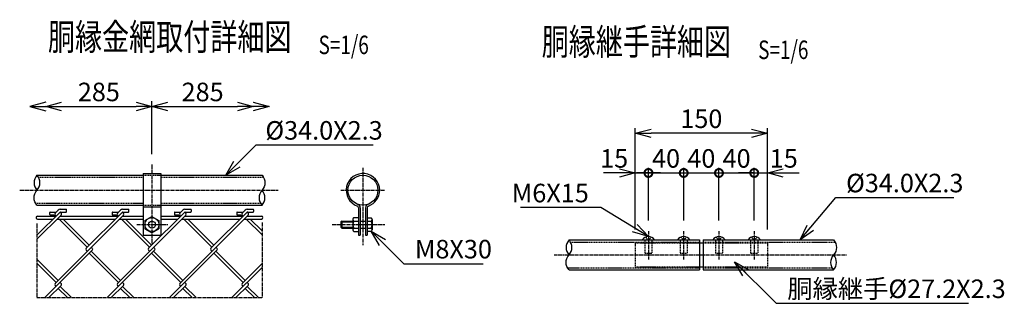
# Model space of a CAD drawing. Units: millimetres. Extents: x -237 to 4890, y 195 to 5472.
# Drawn here: x 266 to 1383, y 195 to 517 of the extents above; entities that cross this region are included whole.
import ezdxf
from ezdxf.enums import TextEntityAlignment as Align

# ---------------------------------------------------------------- set-up
doc = ezdxf.new("R2010")
doc.units = ezdxf.units.MM
doc.header["$LTSCALE"] = 0.2
doc.linetypes.add('CENTER2', pattern=[28.575, 19.05, -3.175, 3.175, -3.175])
doc.linetypes.add('DASHED2', pattern=[9.525, 6.35, -3.175])
for name, color, linetype in [('CENTER', 6, 'CENTER2'), ('DASH', 30, 'DASHED2'), ('L', 7, 'Continuous'), ('M', 82, 'Continuous'), ('TEXT', 150, 'Continuous')]:
    doc.layers.add(name, color=color, linetype=linetype)
doc.styles.add('NCE', font='romans.shx', dxfattribs={"width": 0.8, "bigfont": 'extfont.shx'})
doc.styles.get("Standard").update_dxf_attribs({"font": 'romans.shx', "width": 0.8, "bigfont": 'extfont.shx'})
doc.dimstyles.new('NCE_new_6', dxfattribs={"dimscale": 6, "dimtxt": 3.5, "dimasz": 3, "dimexe": 1, "dimexo": 1, "dimgap": 1, "dimtad": 1, "dimdec": 0, "dimdsep": 46, "dimtxsty": 'NCE', "dimblk": 'OPEN30', "dimcen": 0, "dimclrd": 7, "dimclre": 7, "dimclrt": 256, "dimaunit": 1, "dimadec": 1, "dimazin": 0, "dimtfac": 1, "dimtdec": 0, "dimtix": 1, "dimtmove": 2, "dimatfit": 2, "dimldrblk": 'OPEN30', "dimfxl": 0, "dimtolj": 1, "dimtzin": 0, "dimarcsym": 0})

# ---------------------------------------------------------------- blocks, each defined once
blk = doc.blocks.new('_OPEN30')
at = {"color": 0, "linetype": 'ByBlock'}
for p, q in [((-1, 0.268), (0, 0)), ((0, 0), (-1, -0.268)), ((0, 0), (-1, 0))]:
    blk.add_line(p, q, dxfattribs=at)
blk = doc.blocks.new('*D36')
at = {"layer": 'TEXT', "color": 7, "lineweight": -2}
for p, q in [((295.7, 424.4), (295.7, 424.4)), ((416.1, 364.4), (416.1, 424.4)), ((313.7, 418.4), (398.1, 418.4))]:
    blk.add_line(p, q, dxfattribs=at)
at = {"layer": 'TEXT', "color": 7, "lineweight": -2, "xscale": 18, "yscale": 18, "zscale": 18, "rotation": 180}
blk.add_blockref('_OPEN30', (295.7, 418.4), dxfattribs=at)
at = {"layer": 'TEXT', "color": 7, "lineweight": -2, "xscale": 18, "yscale": 18, "zscale": 18}
blk.add_blockref('_OPEN30', (416.1, 418.4), dxfattribs=at)
at = {"layer": 'TEXT', "insert": (355.9, 434.9), "char_height": 21, "attachment_point": 5, "style": 'NCE'}
blk.add_mtext('\\A1;285', dxfattribs=at)
blk = doc.blocks.new('*D13')
at = {"layer": 'TEXT', "color": 7, "lineweight": -2}
for p, q in [((416.1, 364.4), (416.1, 424.4)), ((531, 424.4), (531, 424.4)), ((434.1, 418.4), (513, 418.4))]:
    blk.add_line(p, q, dxfattribs=at)
at = {"layer": 'TEXT', "color": 7, "lineweight": -2, "xscale": 18, "yscale": 18, "zscale": 18, "rotation": 180}
blk.add_blockref('_OPEN30', (416.1, 418.4), dxfattribs=at)
at = {"layer": 'TEXT', "color": 7, "lineweight": -2, "xscale": 18, "yscale": 18, "zscale": 18}
blk.add_blockref('_OPEN30', (531, 418.4), dxfattribs=at)
at = {"layer": 'TEXT', "insert": (473.6, 434.9), "char_height": 21, "attachment_point": 5, "style": 'NCE'}
blk.add_mtext('\\A1;285', dxfattribs=at)
blk = doc.blocks.new('_DotSmall')
at = {"color": 0, "linetype": 'ByBlock', "const_width": 0.5}
blk.add_lwpolyline([(-0.0625, 0, 1), (0.0625, 0, 1)], format="xyb", close=True, dxfattribs=at)
blk = doc.blocks.new('DOT+')
at = {"color": 7}
blk.add_line((-0.75, 0), (0.75, 0), dxfattribs=at)
blk.add_blockref('_DotSmall', (0, 0), dxfattribs=at)
blk = doc.blocks.new('*D14')
at = {"layer": 'TEXT', "color": 7, "lineweight": -2}
for p, q in [((964.3, 279), (964.3, 349)), ((979.3, 289), (979.3, 349)), ((946.3, 343), (928.3, 343)), ((964.3, 343), (979.3, 343)), ((997.3, 343), (1015.3, 343))]:
    blk.add_line(p, q, dxfattribs=at)
at = {"layer": 'TEXT', "color": 7, "lineweight": -2, "xscale": 18, "yscale": 18, "zscale": 18}
blk.add_blockref('_OPEN30', (964.3, 343), dxfattribs=at)
at = {"layer": 'TEXT', "color": 7, "lineweight": -2, "xscale": 18, "yscale": 18, "zscale": 18, "rotation": 180}
blk.add_blockref('DOT+', (979.3, 343), dxfattribs=at)
at = {"layer": 'TEXT', "insert": (940.4, 359.5), "char_height": 21, "attachment_point": 5, "style": 'NCE'}
blk.add_mtext('\\A1;15', dxfattribs=at)
blk = doc.blocks.new('*D15')
at = {"layer": 'TEXT', "color": 7, "lineweight": -2}
for p, q in [((964.3, 279), (964.3, 394)), ((1114.3, 279), (1114.3, 394)), ((1096.3, 388), (982.3, 388))]:
    blk.add_line(p, q, dxfattribs=at)
at = {"layer": 'TEXT', "color": 7, "lineweight": -2, "xscale": 18, "yscale": 18, "zscale": 18, "rotation": 180}
blk.add_blockref('_OPEN30', (964.3, 388), dxfattribs=at)
at = {"layer": 'TEXT', "color": 7, "lineweight": -2, "xscale": 18, "yscale": 18, "zscale": 18}
blk.add_blockref('_OPEN30', (1114.3, 388), dxfattribs=at)
at = {"layer": 'TEXT', "insert": (1039.3, 404.5), "char_height": 21, "attachment_point": 5, "style": 'NCE'}
blk.add_mtext('\\A1;150', dxfattribs=at)
blk = doc.blocks.new('*D16')
at = {"layer": 'TEXT', "color": 7, "lineweight": -2}
for p, q in [((1099.3, 289), (1099.3, 349)), ((1114.3, 279), (1114.3, 349)), ((1099.3, 343), (1081.3, 343)), ((1099.3, 343), (1114.3, 343)), ((1132.3, 343), (1150.3, 343))]:
    blk.add_line(p, q, dxfattribs=at)
at = {"layer": 'TEXT', "color": 7, "lineweight": -2, "xscale": 18, "yscale": 18, "zscale": 18}
blk.add_blockref('_DotSmall', (1099.3, 343), dxfattribs=at)
at = {"layer": 'TEXT', "color": 7, "lineweight": -2, "xscale": 18, "yscale": 18, "zscale": 18, "rotation": 180}
blk.add_blockref('_OPEN30', (1114.3, 343), dxfattribs=at)
at = {"layer": 'TEXT', "insert": (1132.8, 359.5), "char_height": 21, "attachment_point": 5, "style": 'NCE'}
blk.add_mtext('\\A1;15', dxfattribs=at)
blk = doc.blocks.new('*D17')
at = {"layer": 'TEXT', "color": 7, "lineweight": -2}
for p, q in [((1059.3, 289), (1059.3, 349)), ((1099.3, 289), (1099.3, 349)), ((1059.3, 343), (1099.3, 343))]:
    blk.add_line(p, q, dxfattribs=at)
at = {"layer": 'TEXT', "insert": (1079.3, 359.5), "char_height": 21, "attachment_point": 5, "style": 'NCE'}
blk.add_mtext('\\A1;40', dxfattribs=at)
blk = doc.blocks.new('_None')
blk = doc.blocks.new('*D18')
at = {"layer": 'TEXT', "color": 7, "lineweight": -2}
for p, q in [((1019.3, 289), (1019.3, 349)), ((1059.3, 289), (1059.3, 349)), ((1019.3, 343), (1059.3, 343))]:
    blk.add_line(p, q, dxfattribs=at)
at = {"layer": 'TEXT', "color": 7, "lineweight": -2, "xscale": 18, "yscale": 18, "zscale": 18, "rotation": 180}
blk.add_blockref('_DotSmall', (1019.3, 343), dxfattribs=at)
at = {"layer": 'TEXT', "color": 7, "lineweight": -2, "xscale": 18, "yscale": 18, "zscale": 18}
blk.add_blockref('_DotSmall', (1059.3, 343), dxfattribs=at)
at = {"layer": 'TEXT', "insert": (1039.3, 359.5), "char_height": 21, "attachment_point": 5, "style": 'NCE'}
blk.add_mtext('\\A1;40', dxfattribs=at)
blk = doc.blocks.new('*D19')
at = {"layer": 'TEXT', "color": 7, "lineweight": -2}
for p, q in [((979.3, 289), (979.3, 349)), ((1019.3, 289), (1019.3, 349)), ((979.3, 343), (1019.3, 343))]:
    blk.add_line(p, q, dxfattribs=at)
at = {"layer": 'TEXT', "insert": (999.3, 359.5), "char_height": 21, "attachment_point": 5, "style": 'NCE'}
blk.add_mtext('\\A1;40', dxfattribs=at)
blk = doc.blocks.new('Title & Scale')
at = {"layer": 'TEXT', "width": 0.75}
blk.add_attdef('図面名', text='', height=5, dxfattribs=at).set_placement((0, 0), align=Align.BOTTOM_RIGHT)
blk.add_attdef('縮尺', text='', height=3.5, dxfattribs=at).set_placement((0, -0.3), align=Align.BOTTOM_LEFT)
blk = doc.blocks.new('Break_Pipe')
blk.add_lwpolyline([(-0.5, 0, -0.388235), (0, 0)], format="xyb")
for centre, start, end in [((0.25, -0.273), 47.5641, 132.4359), ((0.25, 0.273), 227.5641, 312.4359)]:
    blk.add_arc(centre, 0.37, start, end)

msp = doc.modelspace()

# ---------------------------------------------------------------- linework, layer by layer
at = {"layer": 'CENTER'}
for p, q in [((416.11611374, 352.42630963), (416.11611374, 262.42636798)), ((655.44107205, 348.67988007), (655.44107205, 260.92542189)), ((266.1159872, 323.42640032), (559.27822739, 323.42640032)), ((630.44094923, 323.42640032), (680.44095072, 323.42640032)), ((285.69215966, 285.85129544), (285.69215966, 201.60861715)), ((398.93349604, 284.42642967), (434.00405373, 284.42642967)), ((541.01846122, 286.90137481), (541.01846122, 201.60861715)), ((620.44094894, 284.42642967), (680.44095072, 284.42642967)), ((979.25477192, 276.99167476), (979.25477192, 244.99173499)), ((1019.25489518, 276.99167476), (1019.25489518, 244.99173499)), ((1059.25465223, 276.99167476), (1059.25465223, 244.99173499)), ((1099.2547755, 276.99167476), (1099.2547755, 244.99173499)), ((872.47974432, 249.99173499), (1204.27968097, 249.99173499)), ((285.69191552, 201.6087087), (541.01821708, 201.6087087))]:
    msp.add_line(p, q, dxfattribs=at)
at = {"layer": 'DASH'}
for p, q in [((287.36078191, 338.12638244), (406.11599138, 338.12638244)), ((406.11599138, 340.42646186), (426.1158699, 340.42646186)), ((426.1158699, 338.12638244), (542.68708526, 338.12638244)), ((284.02356838, 308.72641819), (406.11599138, 308.72641819)), ((406.11599138, 306.42636929), (426.1158699, 306.42636929)), ((426.1158699, 308.72641819), (539.34987173, 308.72641819)), ((890.9231852, 264.69180867), (1037.25477365, 264.69180867)), ((964.2546494, 263.5917415), (1037.25489572, 263.5917415)), ((964.25477147, 263.59168046), (964.25477147, 236.39166744)), ((975.25464973, 266.99164394), (975.25464973, 251.99167401)), ((983.25489411, 266.99164394), (983.25489411, 251.99167401)), ((1015.25477299, 266.99164394), (1015.25477299, 251.99167401)), ((1023.25465116, 266.99164394), (1023.25465116, 251.99167401)), ((1041.2546517, 264.69180867), (1190.92319414, 264.69180867)), ((1041.2546517, 263.5917415), (1114.25465387, 263.5917415)), ((1055.25489626, 266.99164394), (1055.25489626, 251.99167401)), ((1063.25477442, 266.99164394), (1063.25477442, 251.99167401)), ((1095.25465331, 266.99164394), (1095.25465331, 251.99167401)), ((1103.25489769, 266.99164394), (1103.25489769, 251.99167401)), ((1114.25477594, 263.59168046), (1114.25477594, 236.39166744)), ((975.25464973, 251.99170453), (983.25477204, 251.99170453)), ((1015.25465092, 251.99170453), (1023.25465116, 251.99170453)), ((1055.25477419, 251.99170453), (1063.25477442, 251.99170453)), ((1095.25465331, 251.99170453), (1103.25477562, 251.99170453)), ((887.58602343, 235.29175286), (1037.25477365, 235.29175286)), ((964.2546494, 236.39169796), (1037.25489572, 236.39169796)), ((1041.2546517, 236.39169796), (1114.25465387, 236.39169796)), ((1041.2546517, 235.29175286), (1187.58603237, 235.29175286))]:
    msp.add_line(p, q, dxfattribs=at)
for centre in [(979.25477192, 270.99173561), (1019.25489518, 270.99173561), (1059.25465223, 270.99173561), (1099.2547755, 270.99173561)]:
    msp.add_arc(centre, 3.00000009, 190.6386976423, 349.3612879573, dxfattribs=at)
at = {"layer": 'M'}
for p, q in [((285.69191552, 340.42646186), (406.11599138, 340.42646186)), ((406.11599138, 342.42633985), (426.1158699, 342.42633985)), ((406.11623552, 342.42627881), (406.11623552, 272.42636828)), ((426.1158699, 340.42646186), (541.01821708, 340.42646186)), ((426.11611404, 342.42627881), (426.11611404, 272.42636828)), ((285.69191552, 306.42636929), (406.11599138, 306.42636929)), ((311.87453349, 301.86362502), (318.71999268, 301.86362502)), ((382.58510689, 301.86362502), (389.43068814, 301.86362502)), ((406.11599138, 304.42646079), (426.1158699, 304.42646079)), ((426.1158699, 306.42636929), (541.01821708, 306.42636929)), ((453.29568028, 301.86362502), (460.14126154, 301.86362502)), ((524.00661989, 301.86362502), (530.85207908, 301.86362502)), ((650.44119397, 303.62732746), (650.44119397, 272.42636828)), ((652.44107196, 303.62732746), (652.44107196, 272.42636828)), ((658.44107214, 303.62732746), (658.44107214, 272.42636828)), ((660.4410722, 303.62732746), (660.4410722, 272.42636828)), ((285.69069482, 267.87399998), (313.08718001, 295.27066828)), ((285.6911831, 272.39948229), (311.5171116, 298.22534976)), ((286.29176906, 293.92636892), (307.21999234, 293.92636892)), ((286.29176906, 290.72641765), (304.02004107, 290.72641765)), ((300.16945502, 295.96363094), (300.16945502, 298.16355166)), ((300.66896675, 298.66361271), (307.4319064, 298.66361271)), ((300.66896675, 295.46366145), (306.13503137, 295.46366145)), ((306.29933801, 297.53324159), (309.75197483, 300.98590893)), ((306.29933801, 295.26856256), (307.4306857, 294.13706229)), ((306.29982629, 217.77203926), (383.79897411, 295.271065)), ((308.54295976, 290.72641765), (374.73061446, 290.72641765)), ((310.84133351, 290.72641765), (342.78627757, 258.78156196)), ((311.95583232, 298.66300236), (313.08718001, 297.53165467)), ((312.16896709, 293.92636892), (377.93056573, 293.92636892)), ((312.57863507, 298.66361271), (318.71999268, 298.66361271)), ((315.36749661, 290.72641765), (345.0492171, 261.04480666)), ((319.22023683, 299.16358221), (319.22023683, 301.36359448)), ((341.65468574, 257.65174015), (380.40407655, 296.40113096)), ((370.87990634, 298.16355166), (370.87990634, 295.96363094)), ((371.37978429, 298.66361271), (378.1424798, 298.66361271)), ((371.37978429, 295.46366145), (376.84572683, 295.46366145)), ((377.00917899, 217.77100166), (454.5083268, 295.27014948)), ((377.0095452, 297.53376038), (380.46218202, 300.98642772)), ((377.01015555, 295.26844049), (378.14174738, 294.13681814)), ((379.2543196, 290.72641765), (406.11599138, 290.72641765)), ((380.40407655, 296.40113096), (382.22756293, 298.22458682)), ((381.55214681, 290.72641765), (413.49709511, 258.78143989)), ((382.66701607, 298.66230046), (383.79836376, 297.53095277)), ((382.87954049, 293.92636892), (406.11599138, 293.92636892)), ((383.28933054, 298.66361271), (389.43068814, 298.66361271)), ((386.07747445, 290.72641765), (415.75979049, 261.04407424)), ((389.9309323, 299.16358221), (389.9309323, 301.36359448)), ((408.11599144, 289.04563147), (416.11599167, 293.66446706)), ((412.36550328, 257.65231999), (452.93850254, 298.22528873)), ((416.11562546, 293.66382619), (424.1156257, 289.0449906)), ((426.1158699, 293.92636892), (448.64138327, 293.92636892)), ((426.1158699, 290.72641765), (445.44155407, 290.72641765)), ((441.59072388, 298.16355166), (441.59072388, 295.96363094)), ((442.09060182, 298.66361271), (448.85317527, 298.66361271)), ((442.09060182, 295.46366145), (447.5564223, 295.46366145)), ((447.72060687, 217.77139839), (525.21975469, 295.27054621)), ((447.72109516, 297.53305848), (451.17373198, 300.9856953)), ((447.72109516, 295.26831842), (448.85244285, 294.13694022)), ((449.96459498, 290.72641765), (516.15212747, 290.72641765)), ((452.26296435, 290.72641765), (484.20791265, 258.78143989)), ((453.16677403, 293.92636892), (519.35207874, 293.92636892)), ((453.37819982, 298.66223942), (454.50954751, 297.53089173)), ((453.99990394, 298.66361271), (460.14126154, 298.66361271)), ((456.78835617, 290.72641765), (486.47060803, 261.04416579)), ((460.6415057, 301.36359448), (460.6415057, 299.16358221)), ((483.0755884, 257.65256413), (523.64834351, 298.2254108)), ((512.30129728, 298.16355166), (512.30129728, 295.96363094)), ((512.80117522, 298.66361271), (519.5639928, 298.66361271)), ((512.80117522, 295.46366145), (518.2669957, 295.46366145)), ((518.43118027, 297.53284486), (521.88393916, 300.98557323)), ((518.43191269, 295.26816583), (519.56326038, 294.13681814)), ((520.67562614, 290.72641765), (540.41836354, 290.72641765)), ((522.97366452, 290.72641765), (541.01772879, 272.68241077)), ((523.87771364, 293.92636892), (540.41836354, 293.92636892)), ((524.08889528, 298.66211735), (525.22024297, 297.53076966)), ((524.71072147, 298.66361271), (530.85207908, 298.66361271)), ((527.49876468, 290.72641765), (541.01699637, 277.20813722)), ((531.35232323, 301.36359448), (531.35232323, 299.16358221)), ((643.94094964, 290.42642985), (643.94094964, 278.42630742)), ((645.09561276, 292.42646043), (650.44094983, 292.42646043)), ((660.44095013, 291.9264299), (664.93045221, 291.9264299)), ((408.11586937, 279.8074415), (416.1158696, 275.18860591)), ((408.11611351, 289.04517371), (408.11611351, 279.8076246)), ((416.11599167, 275.18967403), (424.11599191, 279.80850961)), ((424.11623605, 289.04517371), (424.11623605, 279.8076246)), ((630.44094923, 287.42642976), (643.9407055, 287.42642976)), ((630.44094923, 281.42639907), (643.9407055, 281.42639907)), ((630.4410713, 287.42633821), (630.4410713, 281.42636855)), ((630.44180373, 281.427162), (631.4420479, 280.42697887)), ((631.44229204, 288.42536168), (630.44229201, 287.42536165)), ((631.44082719, 288.42642979), (643.9407055, 288.42642979)), ((631.44082719, 280.42646007), (643.9407055, 280.42646007)), ((631.44107133, 288.42636876), (631.44107133, 280.42636852)), ((645.09561276, 288.42642979), (650.44094983, 288.42642979)), ((645.09573483, 280.42646007), (650.44094983, 280.42646007)), ((652.44082782, 288.42642979), (658.440828, 288.42642979)), ((652.44082782, 280.42646007), (658.440828, 280.42646007)), ((660.44095013, 288.42642979), (664.93069636, 288.42642979)), ((660.44095013, 280.42646007), (664.93045221, 280.42646007)), ((665.94107236, 290.17639933), (665.94107236, 278.67639898)), ((406.11599138, 272.4263988), (426.1158699, 272.4263988)), ((645.09561276, 276.4263684), (650.44094983, 276.4263684)), ((650.44094983, 272.4263988), (652.44082782, 272.4263988)), ((658.440828, 272.4263988), (660.44095013, 272.4263988)), ((660.44095013, 276.92642945), (664.93045221, 276.92642945)), ((347.31215662, 258.78183662), (348.44326017, 257.65073307)), ((418.02248587, 258.78137886), (419.15383356, 257.65003117)), ((488.73330341, 258.78143989), (489.8646511, 257.6500922)), ((889.25464717, 266.99170498), (1037.25477365, 266.99170498)), ((1037.25477365, 263.5917415), (1041.2546517, 263.5917415)), ((1037.25489572, 266.99164394), (1037.25489572, 232.99173448)), ((1041.2546517, 266.99170498), (1189.25465611, 266.99170498)), ((1041.2546517, 266.99164394), (1041.2546517, 232.99173448)), ((294.66213063, 201.60928853), (348.44203946, 255.38922788)), ((341.65169695, 255.38724424), (342.78304464, 254.25589655)), ((345.0492171, 251.99371997), (378.14186945, 218.90103709)), ((347.31166833, 254.25614069), (380.40419862, 221.1636104)), ((365.37319231, 201.60986837), (419.15322321, 255.38986875)), ((412.36559483, 255.38724424), (413.49694252, 254.25589655)), ((415.75966842, 251.99314013), (448.85244285, 218.90033519)), ((418.02260794, 254.25601862), (451.11513823, 221.16348833)), ((436.08352157, 201.6094106), (489.86367454, 255.38962461)), ((483.07644289, 255.38724424), (484.20779058, 254.25589655)), ((486.47060803, 251.99304858), (519.56326038, 218.90045726)), ((488.73318134, 254.2561712), (521.82595576, 221.1634273)), ((285.69069482, 245.16666288), (309.69338108, 221.16406817)), ((285.69093896, 240.64118056), (307.4306857, 218.90140331)), ((506.79458324, 201.60977681), (541.0168743, 235.83200684)), ((518.43069199, 217.77164253), (541.01638602, 240.35742811)), ((1037.25477365, 236.39169796), (1041.2546517, 236.39169796)), ((889.25464717, 232.991765), (1037.25477365, 232.991765)), ((1041.2546517, 232.991765), (1189.25465611, 232.991765)), ((299.18800967, 201.6097463), (313.08718001, 215.50888611)), ((306.29982629, 215.50696351), (307.43117398, 214.37561582)), ((311.95607646, 218.90134227), (313.08766829, 217.76987251)), ((311.9563206, 214.37585996), (324.72414325, 201.60806783)), ((369.898461, 201.6092275), (383.79763134, 215.50836732)), ((377.01064383, 215.50702454), (378.14199152, 214.37567685)), ((382.666894, 218.90091502), (383.79836376, 217.76941475)), ((382.66726021, 214.37561582), (395.43520492, 201.60770162)), ((440.61001096, 201.60947164), (454.50918129, 215.50861146)), ((447.72109516, 215.50644471), (448.85244285, 214.37509702)), ((453.3778336, 218.90076244), (454.50930337, 217.76929268)), ((453.3778336, 214.37491391), (466.14565625, 201.60712178)), ((511.31985193, 201.61017354), (525.21914434, 215.50946595)), ((518.43203476, 215.5062616), (519.56326038, 214.37497495)), ((524.08852907, 218.90079295), (525.21999883, 217.76935371)), ((524.08865114, 214.37503598), (536.85647379, 201.60724385)), ((309.69386936, 212.11276785), (320.1991187, 201.6076711)), ((380.4046869, 212.11298147), (390.90981417, 201.60788472)), ((451.11513823, 212.11240164), (461.62014342, 201.60730489)), ((521.82607783, 212.11221853), (532.3312051, 201.60712178))]:
    msp.add_line(p, q, dxfattribs=at)
for centre, radius in [((655.44107205, 323.42640032), 17.00001577), ((416.11611374, 284.42642967), 8.00000024), ((416.11611374, 284.42642967), 4.00000012)]:
    msp.add_circle(centre, radius, dxfattribs=at)
for centre, radius, start, end in [((655.44107205, 323.42640032), 19.00001583, 0, 250.528879888), ((655.44107205, 323.42640032), 19.00001583, 289.4710978002, 0), ((311.87477763, 298.86371648), 3.00000009, 89.9999820139, 135.0000413228), ((318.72011475, 301.36368604), 0.50000001, 0, 89.9999820139), ((382.58535103, 298.86371648), 3.00000009, 89.9999820139, 134.9999866812), ((389.43093229, 301.36368604), 0.50000001, 0, 89.9999820139), ((453.29592442, 298.86371648), 3.00000009, 89.9999820139, 135.0000413228), ((460.14150568, 301.36368604), 0.50000001, 0, 89.9999820139), ((524.00686403, 298.86371648), 3.00000009, 89.9999820139, 134.9999730209), ((530.85244529, 301.36368604), 0.50000001, 0, 89.9999820139), ((648.44107184, 303.62729694), 2.00000006, 0, 70.5289295205), ((648.44107184, 303.62741901), 4.00000012, 0, 70.5289295205), ((662.44119433, 303.62741901), 4.00000012, 109.4710891488, 179.9999640278), ((662.44119433, 303.62729694), 2.00000006, 109.4710891488, 179.9999640278), ((286.2920132, 292.32633225), 1.59973149, 89.9999820139, 270.0000006832), ((300.66921089, 298.1636127), 0.50000001, 89.9999820139, 179.9999640278), ((300.66921089, 295.96369198), 0.50000001, 179.9999776882, 270.000028004), ((307.43215054, 296.40094785), 1.60000031, 135.0000686435, 224.9998730725), ((312.57887921, 297.16361267), 1.50000004, 89.9999820139, 135.000014002), ((311.9575413, 296.40094785), 1.60000031, 314.9999987478, 45.0000968749), ((318.72011475, 299.16367376), 0.50000001, 270.0000179861, 0), ((371.38002843, 298.1636127), 0.50000001, 89.9999820139, 179.9999640278), ((371.38002843, 295.96369198), 0.50000001, 179.9999776882, 270.000028004), ((378.14260187, 296.40094785), 1.60000031, 135.000014002, 224.9999686952), ((383.28957468, 297.16361267), 1.50000004, 89.9999820139, 135.000014002), ((382.66823677, 296.40094785), 1.60000031, 314.9999987478, 44.9999534409), ((389.43093229, 299.16367376), 0.50000001, 270.0000179861, 0), ((442.09072389, 298.1636127), 0.50000001, 89.9999820139, 179.9999640278), ((442.09072389, 295.96369198), 0.50000001, 179.9999776882, 270.000028004), ((448.85341941, 296.40094785), 1.60000031, 135.0000549831, 224.9999823555), ((454.00014808, 297.16361267), 1.50000004, 89.9999820139, 135.0000686435), ((453.37881017, 296.40094785), 1.60000031, 314.9999850874, 44.999956856), ((460.14150568, 299.16367376), 0.50000001, 270.0000179861, 0), ((512.80129729, 298.1636127), 0.50000001, 89.9999820139, 179.9999640278), ((512.80129729, 295.96369198), 0.50000001, 179.9999776882, 270.000028004), ((519.5639928, 296.40094785), 1.60000031, 135.000014002, 224.9999686952), ((524.71108768, 297.16361267), 1.50000004, 89.9999820139, 135.0000686435), ((524.0896277, 296.40094785), 1.60000031, 314.9999987478, 45.0000012522), ((530.85244529, 299.16367376), 0.50000001, 270.0000179861, 0), ((540.41860768, 292.32633225), 1.59989171, 270.0000179861, 89.9999820139), ((646.25039795, 290.42649089), 2.30932958, 119.9989378298, 240.0052795846), ((663.92032035, 290.17636881), 2.02071482, 300.0024640286, 60.0023649151), ((651.44619888, 284.42642967), 7.50514148, 147.7935457137, 212.2064369835), ((646.25039795, 278.42639898), 2.30932958, 119.9947031125, 240.0010448674), ((663.92032035, 278.67646002), 2.02071482, 299.9976350849, 60.0004797829), ((657.51797641, 284.42642967), 8.42320467, 331.6485131327, 28.3510224145), ((979.25477192, 262.86670485), 8.12500024, 30.5102364564, 149.4897822129), ((1019.25489518, 262.86670485), 8.12500024, 30.5102364564, 149.4897822129), ((1059.25465223, 262.86670485), 8.12500024, 30.5102364564, 149.4897822129), ((1099.2547755, 262.86670485), 8.12500024, 30.5102364564, 149.4897822129), ((342.78737621, 256.52002625), 1.60000031, 135.000014002, 224.9999686952), ((347.31301111, 256.52002625), 1.60000031, 314.9999987478, 45.0000012522), ((413.4979496, 256.52002625), 1.60000031, 135.0000823039, 224.9998730725), ((418.0235845, 256.52002625), 1.60000031, 314.9999611817, 45.0000046673), ((484.20888921, 256.52002625), 1.60000031, 135.000014002, 224.9999686952), ((488.7341579, 256.52002625), 1.60000031, 314.9999987478, 45.0000012522), ((307.43215054, 216.63922672), 1.60000031, 135.000014002, 224.9999686952), ((311.9575413, 216.63922672), 1.60000031, 314.9999987478, 45.0000012522), ((378.14260187, 216.63922672), 1.60000031, 135.000014002, 224.9998730725), ((382.66823677, 216.63922672), 1.60000031, 314.9999031251, 45.0000968749), ((448.85341941, 216.63922672), 1.60000031, 135.0000686435, 225.0000096763), ((453.37881017, 216.63922672), 1.60000031, 314.9999031251, 45.0000012522), ((519.56411487, 216.63922672), 1.60000031, 135.000014002, 224.9999686952), ((524.0896277, 216.63922672), 1.60000031, 314.9999987478, 45.0000012522)]:
    msp.add_arc(centre, radius, start, end, dxfattribs=at)

# ---------------------------------------------------------------- block references
at = {"layer": 'L', "yscale": 18, "zscale": 18}
for p, xscale in [((277.69215996, 418.42637263), -18), ((549.01833885, 418.42637263), 18)]:
    msp.add_blockref('_OPEN30', p, dxfattribs=dict(at, xscale=xscale))
at = {"layer": 'L', "xscale": 34, "yscale": 34, "zscale": 34}
for p, rotation in [((285.69215633, 323.42643359), 90), ((541.01846123, 323.42643085), 270), ((889.25464717, 249.99170498), 90), ((1189.25465611, 249.99170498), 270)]:
    msp.add_blockref('Break_Pipe', p, dxfattribs=dict(at, rotation=rotation))
at = {"layer": 'TEXT', "xscale": 6, "yscale": 6, "zscale": 6}
for p, values in [((605.11554609, 473.02161066), {'図面名': '%%u胴縁金網取付詳細図\u3000', '縮尺': '%%uS=1/6'}), ((1103.77513419, 467.45858388), {'図面名': '%%u胴縁継手詳細図\u3000', '縮尺': '%%uS=1/6'})]:
    msp.add_blockref('Title & Scale', p, dxfattribs=at).add_auto_attribs(values)

# ---------------------------------------------------------------- texts
at = {"layer": 'TEXT', "char_height": 21, "style": 'NCE'}
for s, insert, attachment_point in [('\\A1;%%c34.0X2.3', (544.77637838, 380.81479993), 7), ('\\A1;%%c34.0X2.3', (1203.46332005, 321.07092199), 7), ('\\A1;M6X15', (911.67481062, 309.72819272), 9), ('\\A1;M8X30', (714.38951542, 246.09229617), 7), ('\\A1;胴縁継手%%c27.2X2.3', (1136.86042786, 201.1639327), 7)]:
    msp.add_mtext(s, dxfattribs=dict(at, insert=insert, attachment_point=attachment_point))

# ---------------------------------------------------------------- dimensions: what is measured, and where the dimension line sits
at = {"layer": 'TEXT'}
for base, p1, p2, picture, middle in [((416.11611374, 418.42637263), (295.69215996, 418.4263116), (416.11611374, 358.42630981), '*D36', (355.90413685, 434.92637263)), ((531.01833885, 418.42637263), (416.11611374, 358.42630981), (531.01833885, 418.4263116), '*D13', (473.5672263, 434.92637263))]:
    dim = msp.add_linear_dim(base=base, p1=p1, p2=p2, text='285', dimstyle='NCE_new_6', dxfattribs=at)
    dim.commit()
    dim.dimension.update_dxf_attribs({"geometry": picture, "text_midpoint": middle})
dim = msp.add_linear_dim(base=(964.25477147, 387.99164621), p1=(1114.25477594, 272.99164412), p2=(964.25477147, 272.99164412), dimstyle='NCE_new_6', dxfattribs=at)
dim.commit()
dim.dimension.update_dxf_attribs({"geometry": '*D15', "text_midpoint": (1039.25477371, 404.49164621)})
for base, p1, p2, override, picture, middle in [((979.25477192, 342.99164621), (964.25477147, 272.99164412), (979.25477192, 282.99167494), {"dimblk1": 'OPEN30', "dimblk2": 'DOT+', "dimsah": 1}, '*D14', (940.3691025, 359.49164621)), ((1114.25477594, 342.99164621), (1099.2547755, 282.99167494), (1114.25477594, 272.99164412), {"dimblk1": 'DotSmall', "dimblk2": 'OPEN30', "dimsah": 1}, '*D16', (1132.75491916, 359.49164621))]:
    dim = msp.add_linear_dim(base=base, p1=p1, p2=p2, dimstyle='NCE_new_6', override=override, dxfattribs=at)
    dim.commit()
    dim.dimension.update_dxf_attribs({"geometry": picture, "text_midpoint": middle, "dimtype": 160})
for base, p1, p2, override, picture, middle in [((1019.25489518, 342.99164621), (979.25477192, 282.99167494), (1019.25489518, 282.99167494), {"dimblk1": 'None', "dimblk2": 'None', "dimsah": 1}, '*D19', (999.25483355, 359.49164621)), ((1059.25465223, 342.99164621), (1019.25489518, 282.99167494), (1059.25465223, 282.99167494), {"dimblk1": 'DotSmall', "dimblk2": 'DotSmall', "dimsah": 1}, '*D18', (1039.25477371, 359.49164621)), ((1099.2547755, 342.99164621), (1059.25465223, 282.99167494), (1099.2547755, 282.99167494), {"dimblk1": 'None', "dimblk2": 'None', "dimsah": 1}, '*D17', (1079.25471387, 359.49164621))]:
    dim = msp.add_linear_dim(base=base, p1=p1, p2=p2, dimstyle='NCE_new_6', override=override, dxfattribs=at)
    dim.commit()
    dim.dimension.update_dxf_attribs({"geometry": picture, "text_midpoint": middle})

# ---------------------------------------------------------------- leaders
at = {"layer": 'TEXT', "annotation_type": 0, "has_hookline": 1}
for points, hookline_direction, text_width in [([(499.83929372, 340.42646186), (534.22763179, 374.81479993), (538.77637838, 374.81479993)], 0, 122.4), ([(1151.32300578, 266.99173548), (1191.78974165, 315.07092199), (1197.46332005, 315.07092199)], 0, 122.4), ([(979.25477192, 270.9917051), (925.41150252, 303.72819272), (917.67481062, 303.72819272)], 1, 77.6), ([(664.93045221, 276.92642945), (701.7645855, 240.09229617), (708.38951542, 240.09229617)], 0, 77.6), ([(1077.05072449, 242.37436879), (1124.26116058, 195.1639327), (1130.86042786, 195.1639327)], 0, 205.44)]:
    msp.add_leader(points, dimstyle='NCE_new_6', override={"dimgap": 1, "dimtad": 1}, dxfattribs=dict(at, hookline_direction=hookline_direction, text_width=text_width))

doc.saveas('drawing.dxf')
